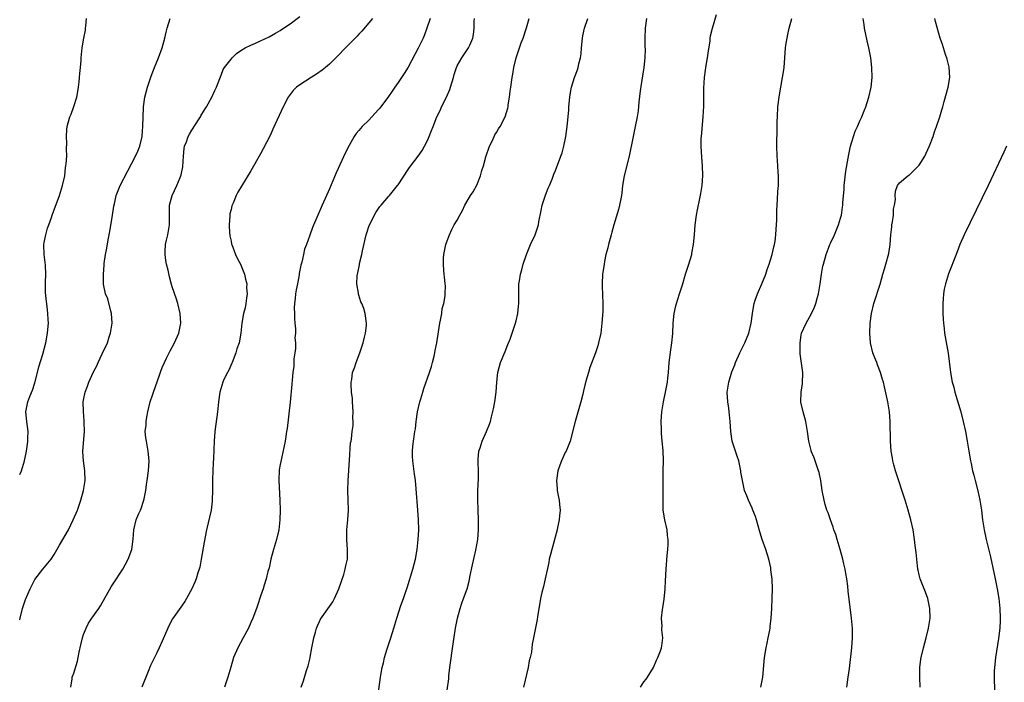
# Model space of a CAD drawing. Units: inches. Extents: x 2622000 to 2625000, y 1470000 to 1473000.
# Drawn here: x 2622000 to 2622200, y 1472310 to 1472445 of the extents above; entities that cross this region are included whole.
import ezdxf

# ---------------------------------------------------------------- set-up
doc = ezdxf.new("R2010")
doc.units = ezdxf.units.IN
doc.header["$MEASUREMENT"] = 0
doc.layers.add('LD26221470_10ft', color=91, linetype='Continuous')

msp = doc.modelspace()

# ---------------------------------------------------------------- linework, layer by layer
at = {"layer": 'LD26221470_10ft'}
for points, elevation in [([(2622126.28, 1472309), (2622127, 1472310.06), (2622127.42, 1472310.58), (2622127.73, 1472311), (2622128.91, 1472313), (2622129.56, 1472314.44), (2622129.85, 1472315), (2622130.38, 1472316.38), (2622130.59, 1472317), (2622130.62, 1472317.38), (2622130.85, 1472319), (2622130.66, 1472320.66), (2622130.66, 1472321), (2622130.7, 1472321.3), (2622130.6, 1472323), (2622130.78, 1472324.78), (2622130.86, 1472325.14), (2622131.12, 1472326.88), (2622131.31, 1472329), (2622131.37, 1472330.63), (2622131.5, 1472333), (2622131.73, 1472335.73), (2622131.86, 1472337), (2622131.92, 1472338.08), (2622131.91, 1472339), (2622131.8, 1472339.8), (2622131.69, 1472341), (2622131.23, 1472343), (2622130.91, 1472345), (2622130.9, 1472347), (2622130.94, 1472348.94), (2622130.89, 1472351), (2622130.9, 1472352.9), (2622130.95, 1472355), (2622130.9, 1472357.1), (2622130.74, 1472359), (2622130.56, 1472360.56), (2622130.57, 1472361.43), (2622130.5, 1472363), (2622130.63, 1472365), (2622130.96, 1472367), (2622131.39, 1472369), (2622131.76, 1472371), (2622131.84, 1472371.84), (2622131.99, 1472373), (2622132.14, 1472375), (2622132.44, 1472377.56), (2622132.69, 1472379), (2622132.9, 1472380.9), (2622132.97, 1472383), (2622133.15, 1472385), (2622133.48, 1472386.52), (2622133.6, 1472387), (2622133.9, 1472387.9), (2622134.24, 1472389), (2622134.83, 1472390.83), (2622135.48, 1472393), (2622136.14, 1472395), (2622136.72, 1472397), (2622136.77, 1472397.23), (2622137.1, 1472399), (2622137.28, 1472401), (2622137.41, 1472403), (2622137.67, 1472405), (2622137.91, 1472406.09), (2622138.35, 1472408.35), (2622138.6, 1472409.4), (2622138.82, 1472411), (2622138.95, 1472413.05), (2622138.9, 1472415), (2622138.76, 1472416.76), (2622138.63, 1472419), (2622138.66, 1472420.66), (2622138.68, 1472421), (2622139.04, 1472425), (2622139.17, 1472427.17), (2622139.21, 1472429), (2622139.2, 1472430.8), (2622139.3, 1472433), (2622139.51, 1472434.49), (2622139.58, 1472435), (2622139.91, 1472437), (2622140.04, 1472437.96), (2622140.44, 1472440.44), (2622140.5, 1472441), (2622140.57, 1472441.43), (2622140.93, 1472443), (2622141.77, 1472445.77)], 9810), ([(2622000, 1472322.7), (2622000.07, 1472323), (2622000.57, 1472325), (2622001.17, 1472326.83), (2622002.1, 1472329), (2622003, 1472330.72), (2622003.11, 1472330.89), (2622004.72, 1472333), (2622006.39, 1472335), (2622007, 1472335.94), (2622008.13, 1472337.87), (2622008.76, 1472339), (2622009.92, 1472341), (2622010.89, 1472343), (2622011.73, 1472345), (2622012.43, 1472347), (2622012.97, 1472349), (2622013.31, 1472351), (2622013.26, 1472353), (2622012.97, 1472355), (2622012.86, 1472356.86), (2622012.86, 1472357), (2622013.18, 1472361), (2622013.13, 1472362.87), (2622013.14, 1472363.14), (2622012.97, 1472365.03), (2622012.94, 1472367), (2622013, 1472367.38), (2622013.31, 1472369), (2622013.81, 1472370.19), (2622014.07, 1472371), (2622015, 1472373.09), (2622015.69, 1472374.31), (2622015.95, 1472375), (2622016.76, 1472376.76), (2622017, 1472377.25), (2622017.6, 1472378.4), (2622017.83, 1472379), (2622018.21, 1472380.21), (2622018.49, 1472381), (2622018.79, 1472383), (2622018.71, 1472385), (2622018.57, 1472385.43), (2622017.93, 1472387.93), (2622017.43, 1472389), (2622017.05, 1472390.95), (2622017.06, 1472393), (2622017.17, 1472394.83), (2622017.18, 1472395.18), (2622017.43, 1472397), (2622017.71, 1472398.29), (2622017.99, 1472399.99), (2622018.2, 1472401), (2622018.32, 1472401.68), (2622018.87, 1472405), (2622019.16, 1472406.84), (2622019.28, 1472407.28), (2622019.65, 1472409), (2622020.01, 1472409.99), (2622020.47, 1472411), (2622023.56, 1472417), (2622024.02, 1472417.98), (2622024.41, 1472419), (2622024.9, 1472421), (2622024.91, 1472421.09), (2622025.05, 1472423), (2622025.09, 1472425), (2622025.18, 1472426.82), (2622025.19, 1472427), (2622025.49, 1472429), (2622026, 1472431), (2622026.72, 1472433.28), (2622027.41, 1472435), (2622028.26, 1472437), (2622028.98, 1472439), (2622029.5, 1472441), (2622029.78, 1472442.22), (2622030, 1472443), (2622030.61, 1472445)], 9730), ([(2622000, 1472352.22), (2622000.38, 1472353), (2622000.98, 1472355), (2622001.37, 1472357), (2622001.58, 1472358.42), (2622001.65, 1472359), (2622001.65, 1472359.65), (2622001.7, 1472361), (2622001.45, 1472363), (2622001.28, 1472365), (2622001.67, 1472367), (2622002.07, 1472368.07), (2622002.61, 1472369.39), (2622003.11, 1472370.89), (2622003.65, 1472373), (2622003.89, 1472374.11), (2622004.68, 1472376.68), (2622005.29, 1472379), (2622005.66, 1472381), (2622005.71, 1472381.71), (2622005.83, 1472383), (2622005.78, 1472383.78), (2622005.75, 1472385), (2622005.6, 1472386.4), (2622005.43, 1472387.43), (2622005.28, 1472389.28), (2622005.27, 1472391.27), (2622005.3, 1472393), (2622005.22, 1472394.78), (2622004.98, 1472396.98), (2622004.94, 1472399), (2622005, 1472399.4), (2622005.29, 1472401), (2622005.66, 1472402.34), (2622005.94, 1472403), (2622006.49, 1472404.49), (2622006.64, 1472405), (2622007, 1472406.07), (2622008.07, 1472409), (2622008.74, 1472411), (2622009.16, 1472413), (2622009.33, 1472414.67), (2622009.4, 1472415), (2622009.45, 1472415.45), (2622009.56, 1472417), (2622009.55, 1472418.45), (2622009.6, 1472419.6), (2622009.53, 1472421), (2622009.59, 1472422.41), (2622009.67, 1472423), (2622010.2, 1472425), (2622010.45, 1472425.55), (2622011, 1472427.08), (2622011.62, 1472429), (2622011.86, 1472430.14), (2622011.99, 1472431), (2622012.12, 1472432.12), (2622012.2, 1472433), (2622012.22, 1472433.78), (2622012.37, 1472435), (2622012.51, 1472436.51), (2622012.52, 1472437), (2622012.73, 1472439), (2622013.07, 1472441), (2622013.38, 1472442.62), (2622013.42, 1472443), (2622013.43, 1472443.43), (2622013.57, 1472445)], 9720), ([(2622010.4, 1472309), (2622010.67, 1472310.67), (2622010.69, 1472311), (2622011, 1472311.83), (2622011.74, 1472314.26), (2622011.9, 1472315), (2622012.08, 1472316.08), (2622012.44, 1472317.56), (2622012.76, 1472319), (2622013, 1472319.72), (2622013.49, 1472321), (2622014.01, 1472321.99), (2622014.65, 1472323), (2622016.09, 1472325), (2622016.45, 1472325.55), (2622018.6, 1472329.4), (2622019, 1472330.01), (2622020.99, 1472333), (2622022.1, 1472335), (2622022.8, 1472337), (2622023.07, 1472339.07), (2622023.22, 1472341), (2622023.72, 1472343), (2622024.2, 1472344.2), (2622024.56, 1472345), (2622024.71, 1472345.29), (2622025.21, 1472346.79), (2622025.29, 1472347.29), (2622025.64, 1472349), (2622025.82, 1472350.18), (2622025.91, 1472351), (2622026.19, 1472353), (2622026.35, 1472355), (2622026.17, 1472357), (2622025.77, 1472359), (2622025.68, 1472359.68), (2622025.56, 1472361), (2622025.71, 1472362.29), (2622025.73, 1472363), (2622025.87, 1472363.87), (2622026.09, 1472365), (2622026.56, 1472367), (2622027, 1472368.4), (2622027.2, 1472369), (2622028.43, 1472372.43), (2622028.72, 1472373.28), (2622029, 1472373.98), (2622029.44, 1472375), (2622029.9, 1472375.9), (2622030.62, 1472377.38), (2622031.51, 1472379), (2622032.37, 1472381), (2622032.79, 1472383), (2622032.67, 1472385), (2622032.16, 1472387), (2622031.88, 1472387.88), (2622031, 1472390.39), (2622030.86, 1472390.86), (2622030.46, 1472392.46), (2622030.2, 1472393.8), (2622029.9, 1472395), (2622029.75, 1472395.75), (2622029.58, 1472397), (2622029.58, 1472397.58), (2622029.69, 1472399), (2622029.87, 1472399.87), (2622030.15, 1472401), (2622030.47, 1472403), (2622030.45, 1472405), (2622030.5, 1472406.5), (2622030.5, 1472407), (2622031.04, 1472409), (2622031.96, 1472411), (2622032.63, 1472412.63), (2622032.8, 1472413), (2622032.85, 1472413.15), (2622033.18, 1472414.82), (2622033.32, 1472417), (2622033.47, 1472418.53), (2622033.56, 1472419), (2622033.92, 1472419.92), (2622034.29, 1472421), (2622034.52, 1472421.48), (2622035, 1472422.26), (2622035.31, 1472422.69), (2622035.49, 1472423), (2622036.76, 1472425), (2622036.84, 1472425.16), (2622037.62, 1472426.38), (2622037.99, 1472427), (2622039.1, 1472429), (2622039.69, 1472430.31), (2622040.06, 1472431), (2622040.75, 1472432.75), (2622040.86, 1472433.14), (2622041, 1472433.46), (2622041.42, 1472434.58), (2622041.7, 1472435), (2622043, 1472436.74), (2622043.23, 1472437), (2622044.13, 1472437.87), (2622045, 1472438.48), (2622045.86, 1472439), (2622047, 1472439.58), (2622047.99, 1472439.99), (2622049, 1472440.44), (2622050.75, 1472441.25), (2622052.03, 1472441.97), (2622053, 1472442.56), (2622053.66, 1472443), (2622055, 1472443.87), (2622057, 1472445.36)], 9740), ([(2622071.78, 1472445), (2622071, 1472444.08), (2622069.61, 1472442.39), (2622069, 1472441.79), (2622068.63, 1472441.37), (2622068.27, 1472441), (2622066.26, 1472439), (2622064.65, 1472437.35), (2622063, 1472435.71), (2622062.2, 1472435), (2622061.55, 1472434.45), (2622060.37, 1472433.63), (2622059.31, 1472433), (2622057, 1472431.52), (2622056.31, 1472431), (2622055.65, 1472430.35), (2622055, 1472429.5), (2622054.65, 1472429), (2622053.62, 1472427), (2622051.53, 1472422.47), (2622051, 1472421.34), (2622049.53, 1472418.47), (2622049, 1472417.45), (2622047, 1472414), (2622045.11, 1472410.89), (2622044.37, 1472409.63), (2622044.07, 1472409), (2622043.4, 1472407.4), (2622043.14, 1472406.86), (2622043, 1472406.15), (2622042.78, 1472405.22), (2622042.75, 1472405), (2622042.76, 1472404.76), (2622042.62, 1472403), (2622042.7, 1472401.3), (2622042.73, 1472401), (2622042.77, 1472400.77), (2622043, 1472399.69), (2622043.11, 1472399.11), (2622043.13, 1472399), (2622043.91, 1472397), (2622044.26, 1472396.26), (2622044.95, 1472395), (2622045.76, 1472393), (2622045.95, 1472391.95), (2622046.19, 1472391), (2622046.17, 1472390.17), (2622046.27, 1472389), (2622046.11, 1472388.11), (2622046.01, 1472387), (2622045.84, 1472386.16), (2622045.55, 1472385), (2622045.19, 1472383), (2622045, 1472381), (2622044.66, 1472379), (2622044.2, 1472377.8), (2622044, 1472377), (2622043.2, 1472375), (2622043.15, 1472374.85), (2622042.53, 1472373.47), (2622042.25, 1472373), (2622041.53, 1472371.53), (2622041.3, 1472371), (2622040.7, 1472369), (2622040.45, 1472367), (2622040.26, 1472365), (2622039.72, 1472361), (2622039.56, 1472359), (2622039.46, 1472355.46), (2622039.39, 1472354.61), (2622039.3, 1472353), (2622039.25, 1472351.25), (2622039.21, 1472350.79), (2622039.23, 1472349), (2622039.18, 1472347), (2622039.17, 1472346.83), (2622038.93, 1472345), (2622038.01, 1472341), (2622037.5, 1472338.5), (2622036.92, 1472335), (2622036.62, 1472333.38), (2622036.52, 1472333), (2622036.26, 1472332.26), (2622035.89, 1472331), (2622035.64, 1472330.36), (2622035.01, 1472329), (2622033.92, 1472327), (2622033.58, 1472326.42), (2622032.77, 1472325.23), (2622031.12, 1472322.88), (2622030.42, 1472321.58), (2622030.16, 1472321), (2622029, 1472318.32), (2622028.38, 1472317), (2622027.81, 1472315.81), (2622027.27, 1472314.73), (2622026.62, 1472313.38), (2622026.14, 1472312.14), (2622024.85, 1472309)], 9750), ([(2622083.48, 1472445), (2622082.86, 1472443), (2622082.33, 1472441.67), (2622082.07, 1472441), (2622081.08, 1472438.92), (2622079, 1472435.11), (2622078.22, 1472433.78), (2622077.67, 1472433), (2622077, 1472431.98), (2622076.3, 1472431), (2622075.79, 1472430.21), (2622075, 1472429.11), (2622073.24, 1472426.76), (2622073, 1472426.47), (2622071.63, 1472425), (2622071, 1472424.28), (2622069.67, 1472423), (2622069, 1472422.19), (2622068.44, 1472421.56), (2622068.07, 1472421), (2622067, 1472419.15), (2622066.26, 1472417.74), (2622064.41, 1472413.59), (2622063, 1472410.33), (2622061.52, 1472407), (2622060.65, 1472405), (2622059.56, 1472402.44), (2622059, 1472400.94), (2622058.32, 1472399), (2622057.93, 1472398.07), (2622057.74, 1472397), (2622057.39, 1472395.39), (2622057.19, 1472394.81), (2622056.86, 1472393.14), (2622056.84, 1472392.85), (2622056.5, 1472391), (2622056.24, 1472389.76), (2622056.14, 1472389), (2622056.04, 1472388.04), (2622055.89, 1472387), (2622055.87, 1472386.13), (2622055.88, 1472385), (2622055.94, 1472383.94), (2622056, 1472383), (2622056.11, 1472381.89), (2622056.1, 1472381), (2622056, 1472380), (2622056.09, 1472379), (2622056.13, 1472377.87), (2622055.96, 1472377), (2622055.76, 1472375.76), (2622055.76, 1472375), (2622055.74, 1472374.26), (2622055.59, 1472373), (2622055.44, 1472371.44), (2622055.39, 1472370.61), (2622055.03, 1472366.97), (2622054.4, 1472361.6), (2622054.29, 1472361), (2622053.99, 1472359), (2622053.76, 1472357.76), (2622053.1, 1472354.9), (2622053, 1472354.24), (2622052.8, 1472353.2), (2622052.74, 1472351), (2622052.95, 1472347), (2622052.99, 1472345), (2622052.94, 1472343), (2622052.72, 1472341), (2622052.25, 1472339), (2622051.64, 1472337), (2622051.08, 1472335), (2622050.72, 1472333.28), (2622050.49, 1472332.49), (2622050.16, 1472331), (2622049.73, 1472329.73), (2622049.53, 1472329), (2622049, 1472327.48), (2622048.39, 1472325.61), (2622048.18, 1472325), (2622047.4, 1472323), (2622047, 1472322.11), (2622046.54, 1472321), (2622045.48, 1472319), (2622044.37, 1472317), (2622043.53, 1472315), (2622042.97, 1472313.03), (2622042.35, 1472311), (2622041.98, 1472310.02), (2622041.64, 1472309)], 9760), ([(2622057.24, 1472309), (2622057.71, 1472310.29), (2622058.36, 1472312.36), (2622058.7, 1472313.3), (2622059.08, 1472314.92), (2622059.1, 1472315.1), (2622059.43, 1472317), (2622059.69, 1472318.31), (2622059.81, 1472319), (2622060.17, 1472320.17), (2622060.4, 1472321), (2622060.56, 1472321.44), (2622061, 1472322.36), (2622061.22, 1472322.78), (2622063, 1472325.41), (2622063.68, 1472326.32), (2622064.04, 1472327), (2622064.94, 1472329), (2622065.45, 1472330.55), (2622065.92, 1472331.92), (2622066.23, 1472333), (2622066.34, 1472333.66), (2622066.67, 1472335), (2622066.7, 1472337), (2622066.55, 1472339), (2622066.54, 1472340.54), (2622066.56, 1472341), (2622066.75, 1472343), (2622066.9, 1472345), (2622066.85, 1472347), (2622066.78, 1472349), (2622066.84, 1472351), (2622067.12, 1472355.12), (2622067.33, 1472358.67), (2622067.41, 1472359), (2622067.48, 1472359.48), (2622067.64, 1472361), (2622067.81, 1472362.19), (2622067.81, 1472363), (2622067.77, 1472363.77), (2622067.84, 1472365), (2622067.72, 1472367), (2622067.7, 1472367.7), (2622067.53, 1472369), (2622067.44, 1472370.56), (2622067.45, 1472371), (2622067.54, 1472371.54), (2622067.74, 1472373), (2622068.08, 1472373.92), (2622068.43, 1472375), (2622069.22, 1472377), (2622069.86, 1472379), (2622070.17, 1472380.17), (2622070.34, 1472381), (2622070.53, 1472382.53), (2622070.56, 1472383), (2622070.3, 1472385), (2622069.98, 1472386.02), (2622069.59, 1472387), (2622069.38, 1472387.38), (2622069, 1472388.7), (2622068.91, 1472388.91), (2622068.91, 1472389.09), (2622068.58, 1472391), (2622068.64, 1472392.64), (2622068.7, 1472393), (2622068.78, 1472393.22), (2622069.1, 1472394.9), (2622069.13, 1472395.13), (2622069.6, 1472397), (2622069.73, 1472397.73), (2622070.5, 1472401), (2622070.61, 1472401.39), (2622071.12, 1472402.88), (2622072.47, 1472405.53), (2622073.27, 1472406.73), (2622073.53, 1472407), (2622075, 1472408.75), (2622075.23, 1472409), (2622076.87, 1472411), (2622077, 1472411.18), (2622079, 1472414.24), (2622079.31, 1472414.69), (2622081.05, 1472417), (2622081.86, 1472418.14), (2622082.37, 1472419), (2622083, 1472420.28), (2622083.33, 1472421), (2622083.81, 1472422.19), (2622084.11, 1472423), (2622084.88, 1472425), (2622085.58, 1472426.42), (2622085.82, 1472427), (2622086.82, 1472429), (2622087.49, 1472430.51), (2622087.67, 1472431), (2622088.26, 1472433), (2622088.42, 1472433.58), (2622088.86, 1472435), (2622089, 1472435.33), (2622089.96, 1472437), (2622090.39, 1472437.61), (2622091.33, 1472439), (2622091.55, 1472439.55), (2622092.17, 1472441), (2622092.29, 1472441.71), (2622092.43, 1472443), (2622092.46, 1472444.46), (2622092.52, 1472445)], 9770), ([(2622072.85, 1472307), (2622073.37, 1472311), (2622073.44, 1472311.44), (2622073.76, 1472313), (2622074.04, 1472313.96), (2622074.25, 1472315), (2622074.75, 1472316.75), (2622075.49, 1472319), (2622076.11, 1472321), (2622076.7, 1472323), (2622077.57, 1472325.57), (2622078.1, 1472327), (2622078.63, 1472328.63), (2622078.82, 1472329.18), (2622079.98, 1472333), (2622080.49, 1472335), (2622080.84, 1472337), (2622081.06, 1472339), (2622081.17, 1472341), (2622081.15, 1472343), (2622081.02, 1472345), (2622080.66, 1472349.34), (2622080.51, 1472351), (2622080.33, 1472352.33), (2622080.09, 1472353.91), (2622079.95, 1472355), (2622079.94, 1472355.94), (2622079.9, 1472357), (2622079.98, 1472358.02), (2622080.4, 1472361), (2622080.49, 1472361.51), (2622080.65, 1472363), (2622080.96, 1472364.97), (2622081.43, 1472367), (2622081.63, 1472367.63), (2622082.02, 1472369), (2622082.25, 1472369.75), (2622083.38, 1472373), (2622083.77, 1472374.23), (2622083.99, 1472375), (2622084.31, 1472376.31), (2622084.47, 1472377), (2622084.53, 1472377.47), (2622084.86, 1472379), (2622085.49, 1472383), (2622085.62, 1472383.62), (2622085.86, 1472385), (2622085.98, 1472386.02), (2622086.26, 1472387), (2622086.56, 1472388.56), (2622086.56, 1472389), (2622086.64, 1472390.64), (2622086.58, 1472391), (2622086.43, 1472392.43), (2622086.34, 1472393), (2622086.3, 1472393.7), (2622086.19, 1472395), (2622086.25, 1472396.25), (2622086.32, 1472397), (2622086.72, 1472399), (2622087, 1472399.76), (2622087.41, 1472401), (2622087.91, 1472402.09), (2622088.42, 1472403), (2622089, 1472403.96), (2622089.56, 1472405), (2622090.09, 1472405.91), (2622090.58, 1472407), (2622091.7, 1472409), (2622092.27, 1472409.73), (2622093, 1472411.09), (2622093.78, 1472413), (2622094.03, 1472414.03), (2622094.35, 1472415), (2622094.86, 1472416.86), (2622095.59, 1472419), (2622096.18, 1472420.18), (2622096.69, 1472421.31), (2622097, 1472421.81), (2622097.44, 1472422.56), (2622097.77, 1472423), (2622098.79, 1472425), (2622099.29, 1472426.71), (2622099.35, 1472427), (2622099.39, 1472427.39), (2622099.65, 1472429), (2622099.81, 1472430.19), (2622099.9, 1472431), (2622100.19, 1472433), (2622100.34, 1472433.66), (2622100.54, 1472435), (2622101, 1472436.99), (2622101.7, 1472439), (2622102.05, 1472440.05), (2622102.42, 1472441), (2622103.09, 1472443.09), (2622103.66, 1472445)], 9780), ([(2622087, 1472308.4), (2622087.3, 1472310.7), (2622087.31, 1472311.31), (2622087.52, 1472313), (2622088.2, 1472317.8), (2622088.67, 1472321), (2622089.08, 1472323), (2622089.61, 1472325), (2622089.93, 1472326.07), (2622090.29, 1472327), (2622091.01, 1472329), (2622091.45, 1472330.55), (2622091.66, 1472331.66), (2622092.14, 1472333.86), (2622092.82, 1472336.82), (2622093.18, 1472339), (2622093.33, 1472341), (2622093.34, 1472343), (2622093.28, 1472345), (2622093.18, 1472347.18), (2622093.21, 1472349), (2622093.34, 1472351.34), (2622093.35, 1472353), (2622093.26, 1472354.74), (2622093.26, 1472355), (2622093.3, 1472355.3), (2622093.43, 1472357), (2622093.68, 1472357.68), (2622094.09, 1472359), (2622095, 1472361), (2622095.56, 1472362.44), (2622095.76, 1472363), (2622095.98, 1472363.98), (2622096.39, 1472365.61), (2622096.65, 1472367), (2622096.93, 1472369), (2622097.04, 1472371), (2622097.27, 1472373), (2622097.84, 1472375), (2622098.74, 1472377.26), (2622099.34, 1472378.66), (2622099.77, 1472379.77), (2622100.22, 1472381), (2622100.42, 1472381.58), (2622100.88, 1472383), (2622101, 1472383.47), (2622101.34, 1472385), (2622101.5, 1472386.5), (2622101.53, 1472387), (2622101.53, 1472389.53), (2622101.57, 1472391), (2622101.65, 1472391.65), (2622101.88, 1472393), (2622102.15, 1472393.85), (2622102.42, 1472395), (2622103.09, 1472397), (2622103.93, 1472399), (2622104.85, 1472401), (2622105.42, 1472402.58), (2622105.54, 1472403), (2622105.64, 1472403.64), (2622106.07, 1472405.93), (2622106.32, 1472407), (2622106.98, 1472409.02), (2622107.54, 1472410.46), (2622107.79, 1472411), (2622108.33, 1472412.33), (2622108.68, 1472413.32), (2622109, 1472414.04), (2622110.12, 1472417), (2622110.35, 1472417.65), (2622110.71, 1472419), (2622111.13, 1472421), (2622111.4, 1472423), (2622111.69, 1472426.31), (2622111.73, 1472427), (2622111.92, 1472429), (2622112.06, 1472429.94), (2622112.25, 1472431), (2622112.85, 1472433), (2622113.46, 1472434.54), (2622113.6, 1472435), (2622113.77, 1472435.77), (2622114.11, 1472437), (2622114.21, 1472437.79), (2622114.32, 1472439), (2622114.48, 1472441), (2622114.58, 1472441.42), (2622114.9, 1472443), (2622115.59, 1472445)], 9790), ([(2622127.55, 1472445), (2622127.26, 1472443), (2622127.19, 1472441), (2622127.21, 1472439.21), (2622127.24, 1472438.76), (2622127.2, 1472437), (2622126.98, 1472435), (2622126.7, 1472433.3), (2622126.25, 1472430.25), (2622125.96, 1472427.96), (2622125.81, 1472426.19), (2622125.62, 1472425), (2622125.24, 1472423), (2622124.78, 1472421), (2622123.96, 1472417), (2622122.95, 1472413), (2622122.65, 1472411), (2622122.5, 1472409.5), (2622122.43, 1472409), (2622122.27, 1472408.27), (2622122.05, 1472407), (2622121.84, 1472406.16), (2622120.89, 1472403), (2622120.47, 1472401.53), (2622120.34, 1472401), (2622119.78, 1472399), (2622119.64, 1472398.36), (2622119.27, 1472397), (2622119, 1472395.53), (2622118.88, 1472395), (2622118.66, 1472393.34), (2622118.59, 1472393), (2622118.5, 1472391), (2622118.53, 1472390.53), (2622118.64, 1472387), (2622118.61, 1472385.39), (2622118.46, 1472383), (2622118.21, 1472381), (2622117.78, 1472379), (2622117.6, 1472378.4), (2622117.15, 1472377), (2622116.02, 1472373.98), (2622115.69, 1472373), (2622115.21, 1472371.21), (2622115.1, 1472370.9), (2622115, 1472370.38), (2622114.73, 1472369.27), (2622114.6, 1472368.6), (2622114.19, 1472367), (2622113, 1472363), (2622111.96, 1472359), (2622111.17, 1472357), (2622111, 1472356.69), (2622110.23, 1472355), (2622109.88, 1472354.12), (2622109.49, 1472353), (2622109.18, 1472351), (2622109.32, 1472349.32), (2622109.36, 1472349), (2622109.6, 1472347.6), (2622109.75, 1472347), (2622109.85, 1472346.15), (2622109.94, 1472345), (2622109.82, 1472343.82), (2622109.77, 1472343), (2622109.44, 1472341.44), (2622109.36, 1472341), (2622108.24, 1472337), (2622107.97, 1472335.97), (2622107.75, 1472335), (2622107.63, 1472334.37), (2622106.93, 1472331), (2622106.55, 1472329.45), (2622106.21, 1472328.21), (2622105.94, 1472327), (2622105.85, 1472326.15), (2622105.6, 1472325), (2622105.32, 1472323.32), (2622105.28, 1472322.72), (2622104.56, 1472319), (2622104.27, 1472317.73), (2622104.12, 1472316.12), (2622103.86, 1472315), (2622103.67, 1472314.33), (2622103.44, 1472313), (2622102.47, 1472309)], 9800), ([(2622150.78, 1472309), (2622151.18, 1472311), (2622151.53, 1472315), (2622151.86, 1472317), (2622152.04, 1472317.96), (2622152.27, 1472319), (2622152.59, 1472320.59), (2622152.65, 1472321), (2622152.67, 1472321.33), (2622152.9, 1472323), (2622153.02, 1472325), (2622153.11, 1472327), (2622153.15, 1472329), (2622153.06, 1472330.94), (2622152.82, 1472332.82), (2622152.82, 1472333), (2622152.78, 1472333.22), (2622152.41, 1472335), (2622152.08, 1472336.08), (2622151.77, 1472337), (2622151.03, 1472339.03), (2622150.57, 1472340.57), (2622149.91, 1472343), (2622149.67, 1472343.67), (2622149.17, 1472345), (2622149, 1472345.4), (2622148.26, 1472347), (2622147.9, 1472347.9), (2622147.49, 1472349), (2622147.03, 1472351.03), (2622146.74, 1472352.74), (2622146.72, 1472353), (2622146.67, 1472353.33), (2622146.27, 1472355), (2622145.94, 1472355.94), (2622144.96, 1472359), (2622144.65, 1472361), (2622144.56, 1472363), (2622144.4, 1472364.4), (2622144.35, 1472365), (2622144.26, 1472365.74), (2622144.06, 1472367), (2622143.96, 1472369), (2622144.25, 1472371), (2622144.9, 1472373.1), (2622145.48, 1472374.52), (2622145.65, 1472375), (2622146.54, 1472377), (2622147.52, 1472379), (2622148.35, 1472381), (2622148.84, 1472383), (2622149.1, 1472385), (2622149.34, 1472386.66), (2622149.42, 1472387), (2622149.66, 1472387.66), (2622150.08, 1472389), (2622151, 1472391.04), (2622151.78, 1472393), (2622152.1, 1472393.9), (2622152.46, 1472395), (2622153.08, 1472397), (2622153.43, 1472398.57), (2622153.56, 1472399), (2622153.7, 1472399.7), (2622153.86, 1472401), (2622153.89, 1472402.11), (2622153.98, 1472403), (2622154.01, 1472404.01), (2622154.02, 1472405.98), (2622154.08, 1472407), (2622154.18, 1472408.18), (2622154.23, 1472409.77), (2622154.35, 1472411), (2622154.39, 1472412.39), (2622154.36, 1472413), (2622154.28, 1472413.72), (2622154.18, 1472416.18), (2622154.07, 1472417), (2622154.02, 1472419), (2622154.01, 1472420.01), (2622154.11, 1472421.89), (2622154.11, 1472424.11), (2622154.14, 1472425), (2622154.27, 1472427), (2622154.57, 1472429.43), (2622154.82, 1472431), (2622155.19, 1472433), (2622155.45, 1472434.55), (2622155.51, 1472435), (2622155.68, 1472437), (2622155.82, 1472439), (2622155.94, 1472439.94), (2622156.11, 1472441), (2622156.29, 1472441.71), (2622156.57, 1472443), (2622157.06, 1472445)], 9820), ([(2622168.25, 1472309), (2622168.55, 1472311), (2622168.8, 1472312.8), (2622169.26, 1472317), (2622169.42, 1472319), (2622169.41, 1472319.41), (2622169.41, 1472321), (2622169.25, 1472323), (2622168.54, 1472328.54), (2622168.45, 1472329.55), (2622168.27, 1472331), (2622168.07, 1472332.07), (2622167.94, 1472333), (2622167.63, 1472334.37), (2622167.47, 1472335), (2622166.92, 1472337), (2622166.29, 1472339), (2622166.01, 1472340.01), (2622165.63, 1472341), (2622165.51, 1472341.51), (2622164.92, 1472343), (2622164.45, 1472344.45), (2622164.22, 1472345), (2622163.87, 1472346.13), (2622163.63, 1472347), (2622163.25, 1472349), (2622162.96, 1472351), (2622162.62, 1472352.62), (2622162.52, 1472353), (2622162.23, 1472353.77), (2622161.61, 1472355.61), (2622161.03, 1472357), (2622161, 1472357.12), (2622160.56, 1472359), (2622160.3, 1472361), (2622159.96, 1472363), (2622159.39, 1472365), (2622158.94, 1472366.94), (2622158.96, 1472369), (2622159.23, 1472370.77), (2622159.29, 1472373), (2622158.8, 1472376.8), (2622158.78, 1472377), (2622158.75, 1472379), (2622159, 1472380.6), (2622159.08, 1472381), (2622159.97, 1472383), (2622161, 1472384.85), (2622161.7, 1472386.3), (2622161.95, 1472387), (2622162.29, 1472388.29), (2622162.52, 1472389), (2622162.61, 1472389.39), (2622162.86, 1472391), (2622163.14, 1472393), (2622163.41, 1472394.59), (2622163.51, 1472395), (2622164.06, 1472397), (2622164.83, 1472399), (2622165, 1472399.4), (2622165.76, 1472401), (2622166.59, 1472403), (2622167, 1472404.39), (2622167.17, 1472405), (2622167.42, 1472406.58), (2622167.45, 1472407), (2622167.46, 1472407.46), (2622167.74, 1472410.26), (2622167.75, 1472411), (2622168.08, 1472413.92), (2622168.58, 1472416.58), (2622168.67, 1472417.33), (2622169.02, 1472418.98), (2622169.63, 1472421), (2622169.97, 1472422.03), (2622170.43, 1472423), (2622171, 1472424.3), (2622171.33, 1472425), (2622171.83, 1472426.17), (2622172.14, 1472427), (2622172.77, 1472429), (2622173.2, 1472431), (2622173.41, 1472433), (2622173.39, 1472435), (2622173.15, 1472437), (2622172.75, 1472439), (2622172.42, 1472440.42), (2622171.89, 1472443), (2622171.78, 1472443.78), (2622171.61, 1472445)], 9830), ([(2622183.22, 1472309), (2622183.1, 1472311), (2622183.11, 1472313), (2622183.31, 1472314.69), (2622183.37, 1472315), (2622183.88, 1472317), (2622184.44, 1472319), (2622184.92, 1472321), (2622185.21, 1472323), (2622185.17, 1472325), (2622184.74, 1472327), (2622184.28, 1472328.28), (2622183.98, 1472329), (2622183.22, 1472331), (2622183, 1472331.86), (2622182.79, 1472332.79), (2622182.74, 1472333), (2622182.49, 1472335), (2622182.36, 1472336.36), (2622182.18, 1472337.82), (2622182.06, 1472339), (2622181.75, 1472341), (2622181.31, 1472343), (2622180.76, 1472345), (2622180.14, 1472347), (2622178.15, 1472353), (2622177.83, 1472354.17), (2622177.62, 1472355), (2622177.55, 1472355.55), (2622177.29, 1472357), (2622177.16, 1472359), (2622177.08, 1472363), (2622176.94, 1472365), (2622176.62, 1472367), (2622175.95, 1472370.05), (2622175.71, 1472371), (2622175.53, 1472371.53), (2622175.14, 1472373), (2622174.51, 1472374.51), (2622174.35, 1472375), (2622173.95, 1472375.95), (2622173.58, 1472377), (2622173.09, 1472379), (2622172.95, 1472381), (2622173.02, 1472383), (2622173.28, 1472385), (2622173.76, 1472387), (2622175.07, 1472390.93), (2622175.62, 1472393), (2622175.94, 1472394.06), (2622176.18, 1472395), (2622176.79, 1472397.21), (2622177.08, 1472399), (2622177.24, 1472401), (2622177.4, 1472402.6), (2622177.45, 1472403), (2622177.59, 1472403.59), (2622177.77, 1472405), (2622177.79, 1472406.21), (2622178, 1472407), (2622178.18, 1472408.18), (2622178.1, 1472409), (2622178.17, 1472409.83), (2622178.57, 1472411), (2622179, 1472411.55), (2622180.69, 1472413), (2622180.9, 1472413.1), (2622181, 1472413.17), (2622183, 1472415.12), (2622184.15, 1472417), (2622184.44, 1472417.56), (2622185.11, 1472419.11), (2622185.82, 1472421), (2622186.1, 1472421.9), (2622186.53, 1472423), (2622187.19, 1472425), (2622187.59, 1472426.41), (2622187.78, 1472427), (2622188.11, 1472428.11), (2622188.91, 1472431), (2622189.24, 1472433), (2622189.09, 1472435.09), (2622188.69, 1472436.69), (2622188.35, 1472437.65), (2622187.71, 1472439.71), (2622187.28, 1472441), (2622187, 1472441.92), (2622186.34, 1472444.34), (2622186.18, 1472445)], 9840), ([(2622200.75, 1472419), (2622200.23, 1472417.77), (2622197, 1472411.01), (2622192.15, 1472401), (2622191.28, 1472399), (2622191, 1472398.3), (2622190.52, 1472397), (2622188.96, 1472393.04), (2622188.34, 1472391), (2622188.1, 1472389.9), (2622187.97, 1472389), (2622187.9, 1472387.9), (2622187.82, 1472387), (2622187.82, 1472385), (2622187.86, 1472383.86), (2622187.92, 1472383), (2622188.05, 1472381.95), (2622188.14, 1472381), (2622188.25, 1472380.25), (2622188.88, 1472376.88), (2622189.34, 1472373), (2622189.73, 1472371), (2622190.01, 1472370.01), (2622190.27, 1472369), (2622191.46, 1472365), (2622191.96, 1472363), (2622192.39, 1472361), (2622192.76, 1472359), (2622193.08, 1472357), (2622193.44, 1472355), (2622193.55, 1472354.45), (2622193.87, 1472353), (2622194.11, 1472352.11), (2622194.37, 1472351), (2622194.91, 1472348.91), (2622195.33, 1472347), (2622195.65, 1472345), (2622195.9, 1472343), (2622196.19, 1472341), (2622196.61, 1472339), (2622197.47, 1472335.47), (2622198.48, 1472331), (2622198.88, 1472329), (2622199.2, 1472327), (2622199.4, 1472325), (2622199.47, 1472323), (2622199.47, 1472322.53), (2622199.38, 1472321), (2622199.14, 1472318.86), (2622198.54, 1472315), (2622198.39, 1472313.61), (2622198.29, 1472313), (2622198.24, 1472312.24), (2622198.22, 1472311), (2622198.23, 1472310.23), (2622198.53, 1472305.47)], 9850)]:
    msp.add_lwpolyline(points, dxfattribs=dict(at, elevation=elevation))

doc.saveas('drawing.dxf')
